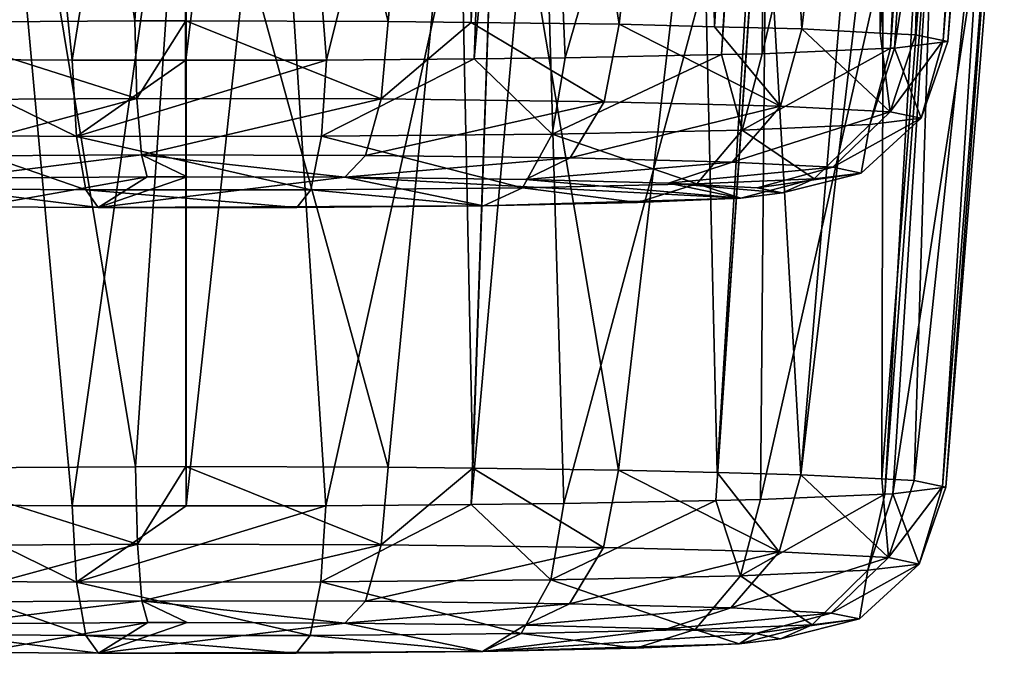
# Model space of a CAD drawing. Extents: x -60 to 60, y -25 to 34.
# Drawn here: x -27 to -25, y 9 to 10 of the extents above; entities that cross this region are included whole.
import ezdxf

# ---------------------------------------------------------------- set-up
doc = ezdxf.new("R2010")
doc.units = 0
doc.header["$MEASUREMENT"] = 0
doc.layers.get('0').update_dxf_attribs({"linetype": 'CONTINUOUS'})

msp = doc.modelspace()

# ---------------------------------------------------------------- linework, layer by layer
for points in [[(-26.9377, 11.6739, -16.5277), (-26.7199, 10.2285, -16.4701), (-27.1483, 10.2257, -16.3642)], [(-26.6285, 11.6522, -16.561), (-26.7199, 10.2285, -16.4701), (-26.9377, 11.6739, -16.5277)], [(-26.6285, 11.6522, -16.561), (-26.6276, 10.2286, -16.4739), (-26.7199, 10.2285, -16.4701)], [(-26.1358, 11.6083, -16.4781), (-26.2628, 10.2274, -16.4269), (-26.6285, 11.6522, -16.561)], [(-26.2628, 10.2274, -16.4269), (-26.6276, 10.2286, -16.4739), (-26.6285, 11.6522, -16.561)], [(-26.1358, 11.6083, -16.4781), (-26.1128, 10.2256, -16.3578), (-26.2628, 10.2274, -16.4269)], [(-26.0658, 11.6003, -16.4394), (-26.1128, 10.2256, -16.3578), (-26.1358, 11.6083, -16.4781)], [(-26.0658, 11.6003, -16.4394), (-25.8455, 10.2223, -16.2347), (-26.1128, 10.2256, -16.3578)], [(-25.698, 11.5579, -16.2361), (-25.8455, 10.2223, -16.2347), (-26.0658, 11.6003, -16.4394)], [(-25.698, 11.5579, -16.2361), (-25.6733, 10.218, -16.0681), (-25.8455, 10.2223, -16.2347)], [(-25.5926, 11.5416, -16.1175), (-25.6733, 10.218, -16.0681), (-25.698, 11.5579, -16.2361)], [(-25.5926, 11.5416, -16.1175), (-25.5154, 10.214, -15.9152), (-25.6733, 10.218, -16.0681)], [(-25.366, 11.5067, -15.8628), (-25.5154, 10.214, -15.9152), (-25.5926, 11.5416, -16.1175)], [(-25.366, 11.5067, -15.8628), (-25.374, 10.2066, -15.6329), (-25.5154, 10.214, -15.9152)], [(-25.276, 11.4847, -15.6423), (-25.374, 10.2066, -15.6329), (-25.366, 11.5067, -15.8628)], [(-25.276, 11.4847, -15.6423), (-25.3102, 10.2032, -15.5054), (-25.374, 10.2066, -15.6329)], [(-25.177, 11.4604, -15.3999), (-25.3102, 10.2032, -15.5054), (-25.276, 11.4847, -15.6423)], [(-26.9708, 11.4753, -13.6318), (-27.1111, 10.1594, -13.8312), (-26.8328, 10.1574, -13.7563)], [(-26.9708, 11.4753, -13.6318), (-26.8328, 10.1574, -13.7563), (-26.6269, 11.4475, -13.6105)], [(-25.177, 11.4604, -15.3999), (-25.2603, 10.193, -15.1139), (-25.3102, 10.2032, -15.5054)], [(-25.1617, 11.4374, -15.0821), (-25.2603, 10.193, -15.1139), (-25.177, 11.4604, -15.3999)], [(-26.6269, 11.4475, -13.6105), (-26.8328, 10.1574, -13.7563), (-26.6276, 10.1575, -13.7586)], [(-26.6269, 11.4475, -13.6105), (-26.6276, 10.1575, -13.7586), (-26.474, 11.4352, -13.601)], [(-26.474, 11.4352, -13.601), (-26.6276, 10.1575, -13.7586), (-26.374, 10.1576, -13.7615)], [(-26.474, 11.4352, -13.601), (-26.374, 10.1576, -13.7615), (-26.0622, 11.4118, -13.7166)], [(-25.1617, 11.4374, -15.0821), (-25.252, 10.1913, -15.0492), (-25.2603, 10.193, -15.1139)], [(-25.1529, 11.4243, -14.9008), (-25.252, 10.1913, -15.0492), (-25.1617, 11.4374, -15.0821)], [(-25.2671, 11.4066, -14.5179), (-25.3481, 10.1795, -14.6004), (-25.1529, 11.4243, -14.9008)], [(-25.1529, 11.4243, -14.9008), (-25.3481, 10.1795, -14.6004), (-25.252, 10.1913, -15.0492)], [(-26.0622, 11.4118, -13.7166), (-26.374, 10.1576, -13.7615), (-26.1073, 10.1601, -13.8583)], [(-26.0622, 11.4118, -13.7166), (-26.1073, 10.1601, -13.8583), (-25.9946, 11.408, -13.7356)], [(-25.9946, 11.408, -13.7356), (-26.1073, 10.1601, -13.8583), (-25.9428, 10.1617, -13.918)], [(-25.9946, 11.408, -13.7356), (-25.9428, 10.1617, -13.918), (-25.5865, 11.3966, -14.0204)], [(-25.5865, 11.3966, -14.0204), (-25.9428, 10.1617, -13.918), (-25.6606, 10.1677, -14.1487)], [(-25.5865, 11.3966, -14.0204), (-25.6606, 10.1677, -14.1487), (-25.5783, 11.3968, -14.0317)], [(-25.5783, 11.3968, -14.0317), (-25.6606, 10.1677, -14.1487), (-25.5873, 10.1693, -14.2086)], [(-25.5783, 11.3968, -14.0317), (-25.5873, 10.1693, -14.2086), (-25.2954, 11.4022, -14.4228)], [(-25.2954, 11.4022, -14.4228), (-25.5873, 10.1693, -14.2086), (-25.3555, 10.1792, -14.5882)], [(-25.2954, 11.4022, -14.4228), (-25.3555, 10.1792, -14.5882), (-25.2671, 11.4066, -14.5179)], [(-25.2671, 11.4066, -14.5179), (-25.3555, 10.1792, -14.5882), (-25.3481, 10.1795, -14.6004)], [(-16.7517, 10.1639, 14.6547), (-29.5808, 11.2796, 23.1778), (-29.8009, 11.2887, 22.9311)], [(-16.7517, 10.1639, 14.6547), (-29.8009, 11.2887, 22.9311), (-25.5785, 10.7227, 16.7125)], [(-16.7517, 10.1639, 14.6547), (-29.3718, 11.2997, 23.9746), (-29.3915, 11.2842, 23.6352)], [(-29.3663, 11.3041, 24.069), (-29.3718, 11.2997, 23.9746), (-16.7517, 10.1639, 14.6547)], [(-28.6141, 11.2814, 24.965), (-29.3663, 11.3041, 24.069), (-16.7517, 10.1639, 14.6547)], [(-29.4843, 11.2819, 23.4109), (-29.5808, 11.2796, 23.1778), (-16.7517, 10.1639, 14.6547)], [(-16.7517, 10.1639, 14.6547), (-29.3915, 11.2842, 23.6352), (-29.4843, 11.2819, 23.4109)], [(-16.7517, 10.1639, 14.6547), (-17.1504, 10.1929, 15.3307), (-28.6141, 11.2814, 24.965)], [(-28.6141, 11.2814, 24.965), (-17.1504, 10.1929, 15.3307), (-17.362, 10.2093, 15.7057)], [(-17.362, 10.2093, 15.7057), (-17.3963, 10.212, 15.7664), (-28.6141, 11.2814, 24.965)], [(-28.6141, 11.2814, 24.965), (-17.3963, 10.212, 15.7664), (-17.4841, 10.2252, 16.2583)], [(-28.6141, 11.2814, 24.965), (-17.4841, 10.2252, 16.2583), (-17.4822, 10.2254, 16.2701)], [(-17.4822, 10.2254, 16.2701), (-17.4049, 10.2311, 16.7496), (-28.6141, 11.2814, 24.965)], [(-28.6141, 11.2814, 24.965), (-17.3592, 10.2307, 16.8339), (-17.1675, 10.229, 17.188)], [(-17.1675, 10.229, 17.188), (-20.5437, 10.569, 22.573), (-28.6141, 11.2814, 24.965)], [(-26.8329, 9.3529, 16.9659), (-26.9693, 10.8377, 17.1101), (-27.1107, 9.3549, 16.8909)], [(-26.8329, 9.3529, 16.9659), (-26.627, 10.8116, 17.1308), (-26.9693, 10.8377, 17.1101)], [(-26.6274, 9.353, 16.9637), (-26.627, 10.8116, 17.1308), (-26.8329, 9.3529, 16.9659)], [(-26.6274, 9.353, 16.9637), (-26.4697, 10.7995, 17.1402), (-26.627, 10.8116, 17.1308)], [(-26.3753, 9.3531, 16.9611), (-26.4697, 10.7995, 17.1402), (-26.6274, 9.353, 16.9637)], [(-26.3753, 9.3531, 16.9611), (-26.0635, 10.7659, 17.0241), (-26.4697, 10.7995, 17.1402)], [(-26.9429, 10.7788, 14.2082), (-26.7186, 9.4238, 14.2589), (-27.1504, 9.421, 14.3655)], [(-26.6285, 10.7542, 14.1739), (-26.7186, 9.4238, 14.2589), (-26.9429, 10.7788, 14.2082)], [(-26.113, 9.3556, 16.8661), (-26.0635, 10.7659, 17.0241), (-26.3753, 9.3531, 16.9611)], [(-26.113, 9.3556, 16.8661), (-25.9872, 10.7596, 17.0023), (-26.0635, 10.7659, 17.0241)], [(-25.9451, 9.3572, 16.8052), (-25.9872, 10.7596, 17.0023), (-26.113, 9.3556, 16.8661)], [(-25.9451, 9.3572, 16.8052), (-25.5786, 10.7227, 16.7125), (-25.9872, 10.7596, 17.0023)], [(-26.6285, 10.7542, 14.1739), (-26.6277, 9.4239, 14.2552), (-26.7186, 9.4238, 14.2589)], [(-26.6285, 10.7542, 14.1739), (-26.1366, 10.7183, 14.2567), (-26.2627, 9.4227, 14.3024)], [(-26.2627, 9.4227, 14.3024), (-26.6277, 9.4239, 14.2552), (-26.6285, 10.7542, 14.1739)], [(-25.6708, 9.363, 16.5813), (-25.5786, 10.7227, 16.7125), (-25.9451, 9.3572, 16.8052)], [(-25.5902, 9.3647, 16.5156), (-25.5785, 10.7227, 16.7125), (-25.6708, 9.363, 16.5813)], [(-25.6708, 9.363, 16.5813), (-25.5785, 10.7227, 16.7125), (-25.5786, 10.7227, 16.7125)], [(-25.5902, 9.3647, 16.5156), (-25.29, 10.6929, 16.3058), (-25.5785, 10.7227, 16.7125)], [(-25.5785, 10.7227, 16.7125), (-25.29, 10.6929, 16.3058), (-16.7517, 10.1639, 14.6547)], [(-26.2627, 9.4227, 14.3024), (-26.1366, 10.7183, 14.2567), (-26.1097, 9.4208, 14.3731)], [(-26.1097, 9.4208, 14.3731), (-26.1366, 10.7183, 14.2567), (-26.0651, 10.7137, 14.2963)], [(-26.1097, 9.4208, 14.3731), (-26.0651, 10.7137, 14.2963), (-25.8466, 9.4177, 14.4946)], [(-25.8466, 9.4177, 14.4946), (-26.0651, 10.7137, 14.2963), (-25.6989, 10.6897, 14.4989)], [(-25.8466, 9.4177, 14.4946), (-25.6989, 10.6897, 14.4989), (-25.6686, 9.4131, 14.6672)], [(-25.6686, 9.4131, 14.6672), (-25.6989, 10.6897, 14.4989), (-25.5907, 10.6838, 14.6204)], [(-25.3657, 9.3744, 16.1484), (-25.29, 10.6929, 16.3058), (-25.5902, 9.3647, 16.5156)], [(-25.3657, 9.3744, 16.1484), (-25.2671, 10.6896, 16.2267), (-25.29, 10.6929, 16.3058)], [(-25.3515, 9.375, 16.1252), (-25.2671, 10.6896, 16.2267), (-25.3657, 9.3744, 16.1484)], [(-25.3515, 9.375, 16.1252), (-25.1517, 10.6733, 15.8274), (-25.2671, 10.6896, 16.2267)], [(-16.7517, 10.1639, 14.6547), (-25.29, 10.6929, 16.3058), (-25.2671, 10.6896, 16.2267)], [(-25.2671, 10.6896, 16.2267), (-25.1517, 10.6733, 15.8274), (-16.7517, 10.1639, 14.6547)], [(-25.6686, 9.4131, 14.6672), (-25.5907, 10.6838, 14.6204), (-25.5175, 9.4093, 14.8137)], [(-25.5907, 10.6838, 14.6204), (-25.4105, 10.674, 14.8228), (-25.5175, 9.4093, 14.8137)], [(-25.5175, 9.4093, 14.8137), (-25.4105, 10.674, 14.8228), (-25.368, 10.6717, 14.8705)], [(-25.5175, 9.4093, 14.8137), (-25.368, 10.6717, 14.8705), (-25.371, 9.4016, 15.1069)], [(-25.371, 9.4016, 15.1069), (-25.368, 10.6717, 14.8705), (-25.274, 10.6688, 15.0989)], [(-25.371, 9.4016, 15.1069), (-25.274, 10.6688, 15.0989), (-25.3131, 9.3986, 15.2226)], [(-25.2554, 9.3867, 15.6776), (-25.1517, 10.6733, 15.8274), (-25.3515, 9.375, 16.1252)], [(-25.3131, 9.3986, 15.2226), (-25.274, 10.6688, 15.0989), (-25.1787, 10.666, 15.3305)], [(-19.1961, 10.2508, 11.2232), (-16.7517, 10.1639, 14.6547), (-25.274, 10.6688, 15.0989)], [(-25.274, 10.6688, 15.0989), (-16.7517, 10.1639, 14.6547), (-25.1787, 10.666, 15.3305)], [(-25.2618, 9.388, 15.6274), (-25.1787, 10.666, 15.3305), (-25.1607, 10.6708, 15.6615)], [(-25.2618, 9.388, 15.6274), (-25.1607, 10.6708, 15.6615), (-25.2554, 9.3867, 15.6776)], [(-25.2554, 9.3867, 15.6776), (-25.1607, 10.6708, 15.6615), (-25.1517, 10.6733, 15.8274)], [(-16.7517, 10.1639, 14.6547), (-25.1607, 10.6708, 15.6615), (-25.1787, 10.666, 15.3305)], [(-16.7517, 10.1639, 14.6547), (-25.1517, 10.6733, 15.8274), (-25.1607, 10.6708, 15.6615)], [(-25.3131, 9.3986, 15.2226), (-25.1787, 10.666, 15.3305), (-25.2618, 9.388, 15.6274)], [(-27.1483, 10.2257, -16.3642), (-26.7199, 10.2285, -16.4701), (-26.7163, 10.0886, -16.4257)], [(-27.1449, 10.0858, -16.3197), (-27.1483, 10.2257, -16.3642), (-26.7163, 10.0886, -16.4257)], [(-26.7163, 10.0886, -16.4257), (-26.7199, 10.2285, -16.4701), (-26.6276, 10.2286, -16.4739)], [(-26.7163, 10.0886, -16.4257), (-26.6276, 10.2286, -16.4739), (-26.2754, 10.0875, -16.384)], [(-26.2754, 10.0875, -16.384), (-26.6276, 10.2286, -16.4739), (-26.2628, 10.2274, -16.4269)], [(-26.2754, 10.0875, -16.384), (-26.2628, 10.2274, -16.4269), (-26.1128, 10.2256, -16.3578)], [(-26.1128, 10.2256, -16.3578), (-25.8728, 10.0826, -16.1986), (-26.2754, 10.0875, -16.384)], [(-25.8455, 10.2223, -16.2347), (-25.8728, 10.0826, -16.1986), (-26.1128, 10.2256, -16.3578)], [(-25.8455, 10.2223, -16.2347), (-25.5543, 10.0746, -15.8903), (-25.8728, 10.0826, -16.1986)], [(-25.8455, 10.2223, -16.2347), (-25.6733, 10.218, -16.0681), (-25.5543, 10.0746, -15.8903)], [(-25.5543, 10.0746, -15.8903), (-25.6733, 10.218, -16.0681), (-25.5154, 10.214, -15.9152)], [(-25.5543, 10.0746, -15.8903), (-25.5154, 10.214, -15.9152), (-25.3563, 10.0642, -15.495)], [(-25.3563, 10.0642, -15.495), (-25.5154, 10.214, -15.9152), (-25.374, 10.2066, -15.6329)], [(-25.374, 10.2066, -15.6329), (-25.3102, 10.2032, -15.5054), (-25.3563, 10.0642, -15.495)], [(-25.3563, 10.0642, -15.495), (-25.3102, 10.2032, -15.5054), (-25.2603, 10.193, -15.1139)], [(-25.3563, 10.0642, -15.495), (-25.2603, 10.193, -15.1139), (-25.3002, 10.0527, -15.0549)], [(-25.3002, 10.0527, -15.0549), (-25.252, 10.1913, -15.0492), (-25.3481, 10.1795, -14.6004)], [(-25.2603, 10.193, -15.1139), (-25.252, 10.1913, -15.0492), (-25.3002, 10.0527, -15.0549)], [(-25.6236, 10.0314, -14.2439), (-25.5873, 10.1693, -14.2086), (-25.6606, 10.1677, -14.1487)], [(-25.3928, 10.0413, -14.6219), (-25.3555, 10.1792, -14.5882), (-25.6236, 10.0314, -14.2439)], [(-25.3555, 10.1792, -14.5882), (-25.5873, 10.1693, -14.2086), (-25.6236, 10.0314, -14.2439)], [(-25.3002, 10.0527, -15.0549), (-25.3481, 10.1795, -14.6004), (-25.3928, 10.0413, -14.6219)], [(-25.3928, 10.0413, -14.6219), (-25.3481, 10.1795, -14.6004), (-25.3555, 10.1792, -14.5882)], [(-26.8253, 10.02, -13.8076), (-26.8328, 10.1574, -13.7563), (-27.1111, 10.1594, -13.8312)], [(-26.8253, 10.02, -13.8076), (-27.1111, 10.1594, -13.8312), (-27.0937, 10.0219, -13.8798)], [(-26.6276, 10.1575, -13.7586), (-26.8328, 10.1574, -13.7563), (-26.8253, 10.02, -13.8076)], [(-26.3827, 10.0202, -13.8125), (-26.374, 10.1576, -13.7615), (-26.8253, 10.02, -13.8076)], [(-26.8253, 10.02, -13.8076), (-26.374, 10.1576, -13.7615), (-26.6276, 10.1575, -13.7586)], [(-25.9666, 10.0241, -13.9636), (-26.1073, 10.1601, -13.8583), (-26.3827, 10.0202, -13.8125)], [(-26.3827, 10.0202, -13.8125), (-26.1073, 10.1601, -13.8583), (-26.374, 10.1576, -13.7615)], [(-25.9666, 10.0241, -13.9636), (-25.9428, 10.1617, -13.918), (-26.1073, 10.1601, -13.8583)], [(-25.6236, 10.0314, -14.2439), (-25.6606, 10.1677, -14.1487), (-25.9666, 10.0241, -13.9636)], [(-25.6606, 10.1677, -14.1487), (-25.9428, 10.1617, -13.918), (-25.9666, 10.0241, -13.9636)], [(-27.1017, 9.984, -16.2231), (-27.1449, 10.0858, -16.3197), (-26.7163, 10.0886, -16.4257)], [(-27.1017, 9.984, -16.2231), (-26.7163, 10.0886, -16.4257), (-26.7082, 9.9866, -16.3204)], [(-26.7082, 9.9866, -16.3204), (-26.7163, 10.0886, -16.4257), (-26.2754, 10.0875, -16.384)], [(-26.7082, 9.9866, -16.3204), (-26.2754, 10.0875, -16.384), (-26.3035, 9.9856, -16.2821)], [(-26.3035, 9.9856, -16.2821), (-26.2754, 10.0875, -16.384), (-25.8728, 10.0826, -16.1986)], [(-25.8728, 10.0826, -16.1986), (-25.934, 9.9811, -16.1119), (-26.3035, 9.9856, -16.2821)], [(-25.8728, 10.0826, -16.1986), (-25.5543, 10.0746, -15.8903), (-25.934, 9.9811, -16.1119)], [(-25.934, 9.9811, -16.1119), (-25.5543, 10.0746, -15.8903), (-25.6416, 9.9737, -15.829)], [(-25.6416, 9.9737, -15.829), (-25.5543, 10.0746, -15.8903), (-25.3563, 10.0642, -15.495)], [(-25.6416, 9.9737, -15.829), (-25.3563, 10.0642, -15.495), (-25.4599, 9.9642, -15.466)], [(-25.4599, 9.9642, -15.466), (-25.3563, 10.0642, -15.495), (-25.3002, 10.0527, -15.0549)], [(-25.4599, 9.9642, -15.466), (-25.3002, 10.0527, -15.0549), (-25.4083, 9.9536, -15.0621)], [(-25.4083, 9.9536, -15.0621), (-25.3002, 10.0527, -15.0549), (-25.3928, 10.0413, -14.6219)], [(-25.7053, 9.9341, -14.3176), (-25.6236, 10.0314, -14.2439), (-25.9666, 10.0241, -13.9636)], [(-25.4934, 9.9432, -14.6646), (-25.6236, 10.0314, -14.2439), (-25.7053, 9.9341, -14.3176)], [(-25.4934, 9.9432, -14.6646), (-25.3928, 10.0413, -14.6219), (-25.6236, 10.0314, -14.2439)], [(-25.4083, 9.9536, -15.0621), (-25.3928, 10.0413, -14.6219), (-25.4934, 9.9432, -14.6646)], [(-26.8083, 9.9236, -13.917), (-26.8253, 10.02, -13.8076), (-27.0937, 10.0219, -13.8798)], [(-26.8083, 9.9236, -13.917), (-27.0937, 10.0219, -13.8798), (-27.0547, 9.9254, -13.9834)], [(-26.402, 9.9238, -13.9216), (-26.3827, 10.0202, -13.8125), (-26.8253, 10.02, -13.8076)], [(-26.402, 9.9238, -13.9216), (-26.8253, 10.02, -13.8076), (-26.8083, 9.9236, -13.917)], [(-26.0201, 9.9274, -14.0603), (-26.3827, 10.0202, -13.8125), (-26.402, 9.9238, -13.9216)], [(-26.0201, 9.9274, -14.0603), (-25.9666, 10.0241, -13.9636), (-26.3827, 10.0202, -13.8125)], [(-25.7053, 9.9341, -14.3176), (-25.9666, 10.0241, -13.9636), (-26.0201, 9.9274, -14.0603)], [(-27.0448, 9.9447, -16.0935), (-27.1017, 9.984, -16.2231), (-26.7082, 9.9866, -16.3204)], [(-27.0448, 9.9447, -16.0935), (-26.7082, 9.9866, -16.3204), (-26.6975, 9.9469, -16.1794)], [(-26.3035, 9.9856, -16.2821), (-26.3406, 9.9461, -16.1456), (-26.7082, 9.9866, -16.3204)], [(-26.7082, 9.9866, -16.3204), (-26.3406, 9.9461, -16.1456), (-26.6256, 9.947, -16.1823)], [(-26.7082, 9.9866, -16.3204), (-26.6256, 9.947, -16.1823), (-26.6975, 9.9469, -16.1794)], [(-26.3035, 9.9856, -16.2821), (-25.934, 9.9811, -16.1119), (-26.3406, 9.9461, -16.1456)], [(-26.3406, 9.9461, -16.1456), (-25.934, 9.9811, -16.1119), (-26.0145, 9.9421, -15.9955)], [(-26.0145, 9.9421, -15.9955), (-25.934, 9.9811, -16.1119), (-25.6416, 9.9737, -15.829)], [(-26.0145, 9.9421, -15.9955), (-25.6416, 9.9737, -15.829), (-25.7565, 9.9356, -15.7458)], [(-25.7565, 9.9356, -15.7458), (-25.6416, 9.9737, -15.829), (-25.4599, 9.9642, -15.466)], [(-25.7565, 9.9356, -15.7458), (-25.4599, 9.9642, -15.466), (-25.5961, 9.9272, -15.4255)], [(-25.5961, 9.9272, -15.4255), (-25.4599, 9.9642, -15.466), (-25.4083, 9.9536, -15.0621)], [(-26.6975, 9.9469, -16.1794), (-27.0035, 9.8929, -14.1171), (-27.0448, 9.9447, -16.0935)], [(-26.6975, 9.9469, -16.1794), (-26.7859, 9.8914, -14.0586), (-27.0035, 9.8929, -14.1171)], [(-26.7859, 9.8914, -14.0586), (-26.6256, 9.947, -16.1823), (-26.3406, 9.9461, -16.1456)], [(-26.6256, 9.947, -16.1823), (-26.7859, 9.8914, -14.0586), (-26.6975, 9.9469, -16.1794)], [(-26.7859, 9.8914, -14.0586), (-26.3406, 9.9461, -16.1456), (-26.0904, 9.8947, -14.185)], [(-26.0904, 9.8947, -14.185), (-26.3406, 9.9461, -16.1456), (-25.6256, 9.9087, -14.7182)], [(-26.0145, 9.9421, -15.9955), (-25.6256, 9.9087, -14.7182), (-26.3406, 9.9461, -16.1456)], [(-25.7565, 9.9356, -15.7458), (-25.6256, 9.9087, -14.7182), (-26.0145, 9.9421, -15.9955)], [(-25.6256, 9.9087, -14.7182), (-25.4934, 9.9432, -14.6646), (-25.7053, 9.9341, -14.3176)], [(-25.5506, 9.9179, -15.0691), (-25.4934, 9.9432, -14.6646), (-25.6256, 9.9087, -14.7182)], [(-25.5961, 9.9272, -15.4255), (-25.4083, 9.9536, -15.0621), (-25.5506, 9.9179, -15.0691)], [(-25.5506, 9.9179, -15.0691), (-25.4083, 9.9536, -15.0621), (-25.4934, 9.9432, -14.6646)], [(-26.7859, 9.8914, -14.0586), (-26.8083, 9.9236, -13.917), (-27.0547, 9.9254, -13.9834)], [(-26.7859, 9.8914, -14.0586), (-27.0547, 9.9254, -13.9834), (-27.0035, 9.8929, -14.1171)], [(-26.4274, 9.8915, -14.0626), (-26.402, 9.9238, -13.9216), (-26.8083, 9.9236, -13.917)], [(-26.4274, 9.8915, -14.0626), (-26.8083, 9.9236, -13.917), (-26.7859, 9.8914, -14.0586)], [(-26.0904, 9.8947, -14.185), (-26.402, 9.9238, -13.9216), (-26.4274, 9.8915, -14.0626)], [(-26.0904, 9.8947, -14.185), (-26.0201, 9.9274, -14.0603), (-26.402, 9.9238, -13.9216)], [(-25.8126, 9.9007, -14.412), (-26.0201, 9.9274, -14.0603), (-26.0904, 9.8947, -14.185)], [(-25.8126, 9.9007, -14.412), (-25.7053, 9.9341, -14.3176), (-26.0201, 9.9274, -14.0603)], [(-25.6256, 9.9087, -14.7182), (-25.7053, 9.9341, -14.3176), (-25.8126, 9.9007, -14.412)], [(-25.5961, 9.9272, -15.4255), (-25.5506, 9.9179, -15.0691), (-25.7565, 9.9356, -15.7458)], [(-25.7565, 9.9356, -15.7458), (-25.5506, 9.9179, -15.0691), (-25.6256, 9.9087, -14.7182)], [(-26.0904, 9.8947, -14.185), (-25.6256, 9.9087, -14.7182), (-25.8126, 9.9007, -14.412)], [(-26.0904, 9.8947, -14.185), (-26.4274, 9.8915, -14.0626), (-26.7859, 9.8914, -14.0586)], [(-27.1504, 9.421, 14.3655), (-26.7186, 9.4238, 14.2589), (-26.7151, 9.2839, 14.3033)], [(-26.7151, 9.2839, 14.3033), (-26.7186, 9.4238, 14.2589), (-26.6277, 9.4239, 14.2552)], [(-26.7151, 9.2839, 14.3033), (-26.6277, 9.4239, 14.2552), (-26.2753, 9.2828, 14.3453)], [(-26.2753, 9.2828, 14.3453), (-26.6277, 9.4239, 14.2552), (-26.2627, 9.4227, 14.3024)], [(-26.2753, 9.2828, 14.3453), (-26.2627, 9.4227, 14.3024), (-26.1097, 9.4208, 14.3731)], [(-27.144, 9.2811, 14.4092), (-27.1504, 9.421, 14.3655), (-26.7151, 9.2839, 14.3033)], [(-26.1097, 9.4208, 14.3731), (-25.8739, 9.278, 14.5307), (-26.2753, 9.2828, 14.3453)], [(-25.8466, 9.4177, 14.4946), (-25.8739, 9.278, 14.5307), (-26.1097, 9.4208, 14.3731)], [(-25.8466, 9.4177, 14.4946), (-25.5564, 9.2699, 14.8385), (-25.8739, 9.278, 14.5307)], [(-25.8466, 9.4177, 14.4946), (-25.6686, 9.4131, 14.6672), (-25.5564, 9.2699, 14.8385)], [(-25.5564, 9.2699, 14.8385), (-25.6686, 9.4131, 14.6672), (-25.5175, 9.4093, 14.8137)], [(-25.5564, 9.2699, 14.8385), (-25.5175, 9.4093, 14.8137), (-25.3593, 9.2596, 15.233)], [(-25.3593, 9.2596, 15.233), (-25.5175, 9.4093, 14.8137), (-25.371, 9.4016, 15.1069)], [(-25.371, 9.4016, 15.1069), (-25.3131, 9.3986, 15.2226), (-25.3593, 9.2596, 15.233)], [(-25.3593, 9.2596, 15.233), (-25.3131, 9.3986, 15.2226), (-25.2618, 9.388, 15.6274)], [(-25.3593, 9.2596, 15.233), (-25.2618, 9.388, 15.6274), (-25.3036, 9.2481, 15.6719)], [(-25.3036, 9.2481, 15.6719), (-25.2554, 9.3867, 15.6776), (-25.3515, 9.375, 16.1252)], [(-25.2618, 9.388, 15.6274), (-25.2554, 9.3867, 15.6776), (-25.3036, 9.2481, 15.6719)], [(-25.3963, 9.2368, 16.1037), (-25.3657, 9.3744, 16.1484), (-25.6266, 9.2269, 16.4803)], [(-25.3657, 9.3744, 16.1484), (-25.5902, 9.3647, 16.5156), (-25.6266, 9.2269, 16.4803)], [(-25.3036, 9.2481, 15.6719), (-25.3515, 9.375, 16.1252), (-25.3963, 9.2368, 16.1037)], [(-25.3963, 9.2368, 16.1037), (-25.3515, 9.375, 16.1252), (-25.3657, 9.3744, 16.1484)], [(-26.8253, 9.2155, 16.9146), (-26.8329, 9.3529, 16.9659), (-27.1107, 9.3549, 16.8909)], [(-26.8253, 9.2155, 16.9146), (-27.1107, 9.3549, 16.8909), (-27.0933, 9.2174, 16.8423)], [(-26.6274, 9.353, 16.9637), (-26.8329, 9.3529, 16.9659), (-26.8253, 9.2155, 16.9146)], [(-26.3839, 9.2157, 16.91), (-26.3753, 9.3531, 16.9611), (-26.8253, 9.2155, 16.9146)], [(-26.8253, 9.2155, 16.9146), (-26.3753, 9.3531, 16.9611), (-26.6274, 9.353, 16.9637)], [(-25.9688, 9.2196, 16.7597), (-26.113, 9.3556, 16.8661), (-26.3839, 9.2157, 16.91)], [(-26.3839, 9.2157, 16.91), (-26.113, 9.3556, 16.8661), (-26.3753, 9.3531, 16.9611)], [(-25.9688, 9.2196, 16.7597), (-25.9451, 9.3572, 16.8052), (-26.113, 9.3556, 16.8661)], [(-25.6266, 9.2269, 16.4803), (-25.6708, 9.363, 16.5813), (-25.9688, 9.2196, 16.7597)], [(-25.6708, 9.363, 16.5813), (-25.9451, 9.3572, 16.8052), (-25.9688, 9.2196, 16.7597)], [(-25.6266, 9.2269, 16.4803), (-25.5902, 9.3647, 16.5156), (-25.6708, 9.363, 16.5813)], [(-27.1008, 9.1794, 14.5059), (-27.144, 9.2811, 14.4092), (-26.7151, 9.2839, 14.3033)], [(-27.1008, 9.1794, 14.5059), (-26.7151, 9.2839, 14.3033), (-26.7072, 9.1819, 14.4087)], [(-26.7072, 9.1819, 14.4087), (-26.7151, 9.2839, 14.3033), (-26.2753, 9.2828, 14.3453)], [(-26.7072, 9.1819, 14.4087), (-26.2753, 9.2828, 14.3453), (-26.3036, 9.1809, 14.4472)], [(-26.3036, 9.1809, 14.4472), (-26.2753, 9.2828, 14.3453), (-25.8739, 9.278, 14.5307)], [(-25.8739, 9.278, 14.5307), (-25.9351, 9.1764, 14.6173), (-26.3036, 9.1809, 14.4472)], [(-25.8739, 9.278, 14.5307), (-25.5564, 9.2699, 14.8385), (-25.9351, 9.1764, 14.6173)], [(-25.9351, 9.1764, 14.6173), (-25.5564, 9.2699, 14.8385), (-25.6438, 9.1691, 14.8998)], [(-25.6438, 9.1691, 14.8998), (-25.5564, 9.2699, 14.8385), (-25.3593, 9.2596, 15.233)], [(-25.6438, 9.1691, 14.8998), (-25.3593, 9.2596, 15.233), (-25.4629, 9.1596, 15.2619)], [(-25.4629, 9.1596, 15.2619), (-25.3593, 9.2596, 15.233), (-25.3036, 9.2481, 15.6719)], [(-25.4629, 9.1596, 15.2619), (-25.3036, 9.2481, 15.6719), (-25.4118, 9.149, 15.6646)], [(-25.4118, 9.149, 15.6646), (-25.3036, 9.2481, 15.6719), (-25.3963, 9.2368, 16.1037)], [(-25.7082, 9.1296, 16.4065), (-25.6266, 9.2269, 16.4803), (-25.9688, 9.2196, 16.7597)], [(-25.4968, 9.1386, 16.0609), (-25.6266, 9.2269, 16.4803), (-25.7082, 9.1296, 16.4065)], [(-25.4968, 9.1386, 16.0609), (-25.3963, 9.2368, 16.1037), (-25.6266, 9.2269, 16.4803)], [(-25.4118, 9.149, 15.6646), (-25.3963, 9.2368, 16.1037), (-25.4968, 9.1386, 16.0609)], [(-26.8083, 9.1192, 16.8052), (-26.8253, 9.2155, 16.9146), (-27.0933, 9.2174, 16.8423)], [(-26.8083, 9.1192, 16.8052), (-27.0933, 9.2174, 16.8423), (-27.0542, 9.1209, 16.7388)], [(-26.4032, 9.1193, 16.8009), (-26.3839, 9.2157, 16.91), (-26.8253, 9.2155, 16.9146)], [(-26.4032, 9.1193, 16.8009), (-26.8253, 9.2155, 16.9146), (-26.8083, 9.1192, 16.8052)], [(-26.0223, 9.1229, 16.6629), (-26.3839, 9.2157, 16.91), (-26.4032, 9.1193, 16.8009)], [(-26.0223, 9.1229, 16.6629), (-25.9688, 9.2196, 16.7597), (-26.3839, 9.2157, 16.91)], [(-25.7082, 9.1296, 16.4065), (-25.9688, 9.2196, 16.7597), (-26.0223, 9.1229, 16.6629)], [(-27.0439, 9.14, 14.6354), (-27.1008, 9.1794, 14.5059), (-26.7072, 9.1819, 14.4087)], [(-27.0439, 9.14, 14.6354), (-26.7072, 9.1819, 14.4087), (-26.6967, 9.1423, 14.5497)], [(-26.3036, 9.1809, 14.4472), (-26.3407, 9.1414, 14.5837), (-26.7072, 9.1819, 14.4087)], [(-26.7072, 9.1819, 14.4087), (-26.3407, 9.1414, 14.5837), (-26.6257, 9.1423, 14.5468)], [(-26.7072, 9.1819, 14.4087), (-26.6257, 9.1423, 14.5468), (-26.6967, 9.1423, 14.5497)], [(-26.3036, 9.1809, 14.4472), (-25.9351, 9.1764, 14.6173), (-26.3407, 9.1414, 14.5837)], [(-26.3407, 9.1414, 14.5837), (-25.9351, 9.1764, 14.6173), (-26.0157, 9.1374, 14.7337)], [(-26.0157, 9.1374, 14.7337), (-25.9351, 9.1764, 14.6173), (-25.6438, 9.1691, 14.8998)], [(-26.0157, 9.1374, 14.7337), (-25.6438, 9.1691, 14.8998), (-25.7587, 9.1309, 14.9829)], [(-25.7587, 9.1309, 14.9829), (-25.6438, 9.1691, 14.8998), (-25.4629, 9.1596, 15.2619)], [(-25.7587, 9.1309, 14.9829), (-25.4629, 9.1596, 15.2619), (-25.5991, 9.1226, 15.3023)], [(-25.5991, 9.1226, 15.3023), (-25.4629, 9.1596, 15.2619), (-25.4118, 9.149, 15.6646)], [(-27.0028, 9.0884, 16.6051), (-27.0439, 9.14, 14.6354), (-26.6967, 9.1423, 14.5497)], [(-26.6967, 9.1423, 14.5497), (-26.7858, 9.0869, 16.6637), (-27.0028, 9.0884, 16.6051)], [(-26.6967, 9.1423, 14.5497), (-26.6257, 9.1423, 14.5468), (-26.7858, 9.0869, 16.6637)], [(-26.7858, 9.0869, 16.6637), (-26.6257, 9.1423, 14.5468), (-26.3407, 9.1414, 14.5837)], [(-26.7858, 9.0869, 16.6637), (-26.3407, 9.1414, 14.5837), (-26.0925, 9.0902, 16.5382)], [(-26.0925, 9.0902, 16.5382), (-26.3407, 9.1414, 14.5837), (-26.0157, 9.1374, 14.7337)], [(-25.6291, 9.1041, 16.0071), (-25.4968, 9.1386, 16.0609), (-25.7082, 9.1296, 16.4065)], [(-25.554, 9.1133, 15.6575), (-25.4968, 9.1386, 16.0609), (-25.6291, 9.1041, 16.0071)], [(-25.5991, 9.1226, 15.3023), (-25.4118, 9.149, 15.6646), (-25.554, 9.1133, 15.6575)], [(-25.554, 9.1133, 15.6575), (-25.4118, 9.149, 15.6646), (-25.4968, 9.1386, 16.0609)], [(-26.7858, 9.0869, 16.6637), (-26.8083, 9.1192, 16.8052), (-27.0542, 9.1209, 16.7388)], [(-26.7858, 9.0869, 16.6637), (-27.0542, 9.1209, 16.7388), (-27.0028, 9.0884, 16.6051)], [(-26.0925, 9.0902, 16.5382), (-26.0223, 9.1229, 16.6629), (-26.4032, 9.1193, 16.8009)], [(-25.7587, 9.1309, 14.9829), (-26.0925, 9.0902, 16.5382), (-26.0157, 9.1374, 14.7337)], [(-25.5991, 9.1226, 15.3023), (-26.0925, 9.0902, 16.5382), (-25.7587, 9.1309, 14.9829)], [(-25.8155, 9.0961, 16.312), (-26.0223, 9.1229, 16.6629), (-26.0925, 9.0902, 16.5382)], [(-25.5991, 9.1226, 15.3023), (-25.6291, 9.1041, 16.0071), (-26.0925, 9.0902, 16.5382)], [(-25.8155, 9.0961, 16.312), (-25.7082, 9.1296, 16.4065), (-26.0223, 9.1229, 16.6629)], [(-25.6291, 9.1041, 16.0071), (-25.7082, 9.1296, 16.4065), (-25.8155, 9.0961, 16.312)], [(-25.554, 9.1133, 15.6575), (-25.6291, 9.1041, 16.0071), (-25.5991, 9.1226, 15.3023)], [(-26.4285, 9.087, 16.6599), (-26.4032, 9.1193, 16.8009), (-26.8083, 9.1192, 16.8052)], [(-26.4285, 9.087, 16.6599), (-26.8083, 9.1192, 16.8052), (-26.7858, 9.0869, 16.6637)], [(-26.0925, 9.0902, 16.5382), (-26.4032, 9.1193, 16.8009), (-26.4285, 9.087, 16.6599)], [(-25.6291, 9.1041, 16.0071), (-25.8155, 9.0961, 16.312), (-26.0925, 9.0902, 16.5382)], [(-26.0925, 9.0902, 16.5382), (-26.4285, 9.087, 16.6599), (-26.7858, 9.0869, 16.6637)]]:
    msp.add_3dface(points)

doc.saveas('drawing.dxf')
